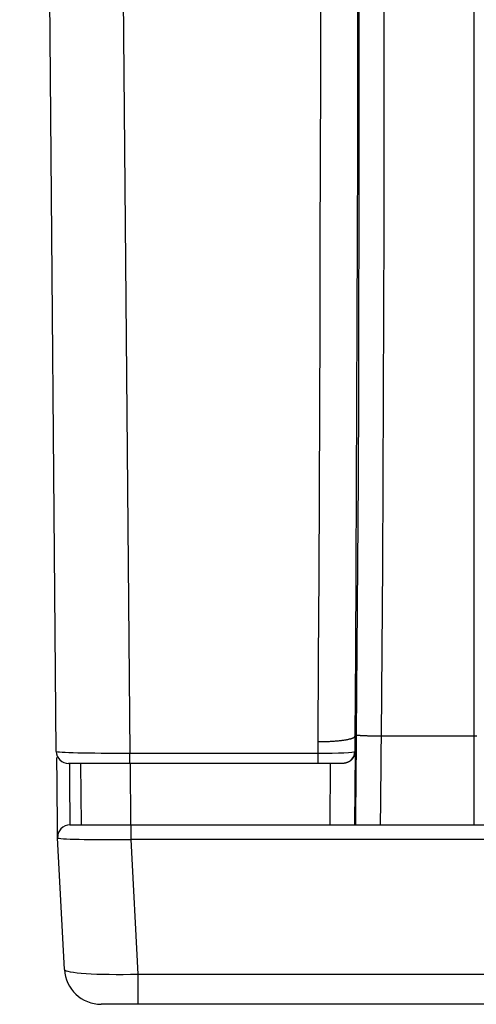
# Model space of a CAD drawing. Units: millimetres. Extents: x 0 to 5164, y 0 to 3683.
# Drawn here: x 1144 to 1163, y 2685 to 2725 of the extents above; entities that cross this region are included whole.
import ezdxf

# ---------------------------------------------------------------- set-up
doc = ezdxf.new("R2010")
doc.units = ezdxf.units.MM
doc.layers.add('LG-Product', color=3, linetype='Continuous')

msp = doc.modelspace()

# ---------------------------------------------------------------- linework, layer by layer
at = {"layer": 'LG-Product', "linetype": 'Continuous'}
for p, q in [((1145.876, 2694.988), (1144.387, 2865.535)), ((1147.393, 2864.219), (1148.87, 2694.914)), ((1156.524, 2694.914), (1156.527, 2695.387)), ((1158.025, 2695.607), (1158.021, 2694.988)), ((1162.87, 2691.995), (1162.87, 2695.606)), ((1158.03, 2694.988), (1158.011, 2691.995)), ((1158.021, 2694.988), (1158.03, 2694.988)), ((1148.87, 2694.493), (1148.87, 2694.914)), ((1148.87, 2694.914), (1156.524, 2694.914)), ((1156.524, 2694.493), (1156.524, 2694.914)), ((1148.87, 2694.493), (1146.375, 2694.493)), ((1146.901, 2691.995), (1146.879, 2694.493)), ((1156.524, 2694.493), (1148.87, 2694.493)), ((1148.875, 2694.493), (1148.897, 2691.995)), ((1157.47, 2694.493), (1156.524, 2694.493)), ((1157.013, 2691.995), (1157.029, 2694.493)), ((1146.428, 2691.995), (1148.906, 2691.995)), ((1148.906, 2691.995), (1148.906, 2691.405)), ((1148.906, 2691.995), (1957.566, 2691.995)), ((1146.21, 2686.121), (1145.929, 2691.469)), ((1148.906, 2691.405), (1149.193, 2685.929)), ((1957.566, 2691.405), (1148.906, 2691.405)), ((1149.193, 2685.929), (1149.193, 2684.701)), ((1149.193, 2685.929), (1957.279, 2685.929)), ((1149.193, 2684.701), (1147.706, 2684.701)), ((1957.279, 2684.701), (1149.193, 2684.701))]:
    msp.add_line(p, q, dxfattribs=at)
for points in [[(1158.089, 2695.657), (1158.121, 2699.142), (1158.145, 2702.604), (1158.164, 2706.049), (1158.178, 2709.479), (1158.188, 2712.897), (1158.196, 2716.308), (1158.201, 2719.706), (1158.203, 2723.086), (1158.202, 2726.45)], [(1159.202, 2726.422), (1159.202, 2723.056), (1159.199, 2719.674), (1159.194, 2716.274), (1159.187, 2712.862), (1159.176, 2709.442), (1159.162, 2706.01), (1159.144, 2702.564), (1159.119, 2699.1), (1159.088, 2695.615)], [(1158.135, 2726.074), (1158.129, 2722.689), (1158.122, 2719.303), (1158.114, 2715.918), (1158.104, 2712.533), (1158.093, 2709.148), (1158.08, 2705.763), (1158.064, 2702.377), (1158.046, 2698.992), (1158.025, 2695.607)], [(1156.527, 2695.387), (1156.548, 2698.763), (1156.566, 2702.14), (1156.581, 2705.517), (1156.594, 2708.893), (1156.605, 2712.27), (1156.615, 2715.646), (1156.624, 2719.023), (1156.631, 2722.4), (1156.637, 2725.777)], [(1162.87, 2695.615), (1162.87, 2696.738), (1162.87, 2697.86), (1162.87, 2698.98), (1162.87, 2700.099), (1162.87, 2701.217), (1162.87, 2702.333), (1162.87, 2703.449), (1162.87, 2704.563), (1162.87, 2705.676), (1162.87, 2706.788), (1162.87, 2707.9), (1162.87, 2709.01), (1162.87, 2710.118), (1162.87, 2711.224), (1162.87, 2712.329), (1162.87, 2713.432), (1162.87, 2714.534), (1162.87, 2715.634), (1162.87, 2716.733), (1162.87, 2717.83), (1162.87, 2718.926), (1162.87, 2720.02), (1162.87, 2721.113), (1162.87, 2722.204), (1162.87, 2723.293), (1162.87, 2724.38), (1162.87, 2725.466)], [(1156.527, 2695.387), (1156.573, 2695.386), (1156.619, 2695.386), (1156.666, 2695.387), (1156.712, 2695.387), (1156.758, 2695.388), (1156.803, 2695.389), (1156.849, 2695.39), (1156.894, 2695.391), (1156.939, 2695.393), (1156.984, 2695.395), (1157.028, 2695.397), (1157.071, 2695.399), (1157.114, 2695.402), (1157.157, 2695.404), (1157.199, 2695.407), (1157.24, 2695.41), (1157.281, 2695.414), (1157.321, 2695.417), (1157.36, 2695.421), (1157.398, 2695.425), (1157.436, 2695.429), (1157.472, 2695.433), (1157.508, 2695.438), (1157.542, 2695.442), (1157.576, 2695.447), (1157.609, 2695.452), (1157.64, 2695.457), (1157.671, 2695.462), (1157.701, 2695.468), (1157.729, 2695.473), (1157.756, 2695.479), (1157.782, 2695.485), (1157.807, 2695.491), (1157.83, 2695.497), (1157.853, 2695.503), (1157.874, 2695.51), (1157.893, 2695.516), (1157.912, 2695.523), (1157.929, 2695.529), (1157.945, 2695.536), (1157.959, 2695.543), (1157.972, 2695.55), (1157.984, 2695.557), (1157.994, 2695.564), (1158.003, 2695.571), (1158.01, 2695.578), (1158.016, 2695.585), (1158.02, 2695.593), (1158.023, 2695.6), (1158.025, 2695.607)], [(1158.025, 2695.607), (1158.026, 2695.607), (1158.028, 2695.607), (1158.029, 2695.607), (1158.03, 2695.607), (1158.031, 2695.607), (1158.033, 2695.607), (1158.034, 2695.607), (1158.035, 2695.607), (1158.036, 2695.607), (1158.038, 2695.607), (1158.039, 2695.607), (1158.04, 2695.607), (1158.042, 2695.607), (1158.043, 2695.607), (1158.044, 2695.607), (1158.045, 2695.607), (1158.047, 2695.607), (1158.048, 2695.607), (1158.049, 2695.607), (1158.051, 2695.607), (1158.052, 2695.607), (1158.053, 2695.607), (1158.054, 2695.607), (1158.056, 2695.607), (1158.057, 2695.607), (1158.058, 2695.607), (1158.059, 2695.607), (1158.061, 2695.607), (1158.062, 2695.607), (1158.063, 2695.607), (1158.065, 2695.607), (1158.066, 2695.607), (1158.067, 2695.607), (1158.068, 2695.607), (1158.07, 2695.607), (1158.071, 2695.607), (1158.072, 2695.607), (1158.073, 2695.607), (1158.075, 2695.607), (1158.076, 2695.607), (1158.077, 2695.607), (1158.079, 2695.607), (1158.08, 2695.607), (1158.081, 2695.607), (1158.082, 2695.607), (1158.084, 2695.607), (1158.085, 2695.607), (1158.086, 2695.607), (1158.088, 2695.607), (1158.089, 2695.607)], [(1158.057, 2691.995), (1158.058, 2692.067), (1158.059, 2692.139), (1158.059, 2692.211), (1158.06, 2692.284), (1158.061, 2692.356), (1158.061, 2692.428), (1158.062, 2692.501), (1158.062, 2692.573), (1158.063, 2692.645), (1158.064, 2692.717), (1158.064, 2692.79), (1158.065, 2692.862), (1158.066, 2692.934), (1158.066, 2693.006), (1158.067, 2693.079), (1158.068, 2693.151), (1158.068, 2693.223), (1158.069, 2693.295), (1158.069, 2693.368), (1158.07, 2693.44), (1158.071, 2693.512), (1158.071, 2693.584), (1158.072, 2693.657), (1158.073, 2693.729), (1158.073, 2693.801), (1158.074, 2693.874), (1158.075, 2693.946), (1158.075, 2694.018), (1158.076, 2694.09), (1158.076, 2694.163), (1158.077, 2694.235), (1158.078, 2694.307), (1158.078, 2694.379), (1158.079, 2694.452), (1158.08, 2694.524), (1158.08, 2694.596), (1158.081, 2694.668), (1158.082, 2694.741), (1158.082, 2694.813), (1158.083, 2694.885), (1158.083, 2694.957), (1158.084, 2695.03), (1158.085, 2695.102), (1158.085, 2695.174), (1158.086, 2695.246), (1158.087, 2695.319), (1158.087, 2695.391), (1158.088, 2695.463), (1158.088, 2695.535), (1158.089, 2695.607)], [(1158.089, 2695.657), (1158.09, 2695.656), (1158.092, 2695.655), (1158.095, 2695.654), (1158.099, 2695.653), (1158.104, 2695.652), (1158.11, 2695.651), (1158.117, 2695.65), (1158.124, 2695.649), (1158.133, 2695.648), (1158.142, 2695.647), (1158.153, 2695.645), (1158.164, 2695.644), (1158.176, 2695.643), (1158.19, 2695.642), (1158.204, 2695.641), (1158.218, 2695.64), (1158.234, 2695.639), (1158.251, 2695.638), (1158.268, 2695.637), (1158.286, 2695.636), (1158.305, 2695.635), (1158.325, 2695.634), (1158.345, 2695.633), (1158.366, 2695.632), (1158.388, 2695.631), (1158.41, 2695.63), (1158.433, 2695.629), (1158.457, 2695.628), (1158.482, 2695.628), (1158.507, 2695.627), (1158.532, 2695.626), (1158.558, 2695.625), (1158.585, 2695.624), (1158.612, 2695.623), (1158.639, 2695.623), (1158.667, 2695.622), (1158.696, 2695.621), (1158.724, 2695.621), (1158.753, 2695.62), (1158.783, 2695.619), (1158.812, 2695.619), (1158.842, 2695.618), (1158.873, 2695.618), (1158.903, 2695.617), (1158.934, 2695.617), (1158.964, 2695.616), (1158.995, 2695.616), (1159.026, 2695.615), (1159.057, 2695.615), (1159.088, 2695.615)], [(1158.089, 2695.607), (1158.089, 2695.608), (1158.089, 2695.609), (1158.089, 2695.61), (1158.089, 2695.611), (1158.089, 2695.612), (1158.089, 2695.613), (1158.089, 2695.614), (1158.089, 2695.615), (1158.089, 2695.616), (1158.089, 2695.617), (1158.089, 2695.618), (1158.089, 2695.619), (1158.089, 2695.62), (1158.089, 2695.621), (1158.089, 2695.622), (1158.089, 2695.623), (1158.089, 2695.624), (1158.089, 2695.625), (1158.089, 2695.626), (1158.089, 2695.627), (1158.089, 2695.628), (1158.089, 2695.629), (1158.089, 2695.63), (1158.089, 2695.631), (1158.089, 2695.632), (1158.089, 2695.633), (1158.089, 2695.634), (1158.089, 2695.635), (1158.089, 2695.636), (1158.089, 2695.637), (1158.089, 2695.638), (1158.089, 2695.639), (1158.089, 2695.64), (1158.089, 2695.641), (1158.089, 2695.642), (1158.089, 2695.643), (1158.089, 2695.644), (1158.089, 2695.645), (1158.089, 2695.646), (1158.089, 2695.647), (1158.089, 2695.648), (1158.089, 2695.649), (1158.089, 2695.65), (1158.089, 2695.651), (1158.089, 2695.652), (1158.089, 2695.653), (1158.089, 2695.654), (1158.089, 2695.655), (1158.089, 2695.656), (1158.089, 2695.657)], [(1159.088, 2695.615), (1159.087, 2695.542), (1159.087, 2695.47), (1159.086, 2695.397), (1159.085, 2695.325), (1159.084, 2695.253), (1159.084, 2695.18), (1159.083, 2695.108), (1159.082, 2695.035), (1159.082, 2694.963), (1159.081, 2694.891), (1159.08, 2694.818), (1159.08, 2694.746), (1159.079, 2694.673), (1159.078, 2694.601), (1159.078, 2694.529), (1159.077, 2694.456), (1159.076, 2694.384), (1159.075, 2694.311), (1159.075, 2694.239), (1159.074, 2694.167), (1159.073, 2694.094), (1159.073, 2694.022), (1159.072, 2693.949), (1159.071, 2693.877), (1159.071, 2693.805), (1159.07, 2693.732), (1159.069, 2693.66), (1159.068, 2693.587), (1159.068, 2693.515), (1159.067, 2693.443), (1159.066, 2693.37), (1159.066, 2693.298), (1159.065, 2693.225), (1159.064, 2693.153), (1159.064, 2693.081), (1159.063, 2693.008), (1159.062, 2692.936), (1159.062, 2692.863), (1159.061, 2692.791), (1159.06, 2692.719), (1159.059, 2692.646), (1159.059, 2692.574), (1159.058, 2692.501), (1159.057, 2692.429), (1159.057, 2692.357), (1159.056, 2692.284), (1159.055, 2692.212), (1159.055, 2692.139), (1159.054, 2692.067), (1159.053, 2691.995)], [(1159.088, 2695.615), (1159.164, 2695.615), (1159.239, 2695.615), (1159.315, 2695.615), (1159.391, 2695.615), (1159.466, 2695.615), (1159.542, 2695.615), (1159.618, 2695.615), (1159.693, 2695.615), (1159.769, 2695.615), (1159.844, 2695.615), (1159.92, 2695.615), (1159.996, 2695.615), (1160.071, 2695.615), (1160.147, 2695.615), (1160.223, 2695.615), (1160.298, 2695.615), (1160.374, 2695.615), (1160.449, 2695.615), (1160.525, 2695.615), (1160.601, 2695.615), (1160.676, 2695.615), (1160.752, 2695.615), (1160.828, 2695.615), (1160.903, 2695.615), (1160.979, 2695.615), (1161.054, 2695.615), (1161.13, 2695.615), (1161.206, 2695.615), (1161.281, 2695.615), (1161.357, 2695.615), (1161.433, 2695.615), (1161.508, 2695.615), (1161.584, 2695.615), (1161.66, 2695.615), (1161.735, 2695.615), (1161.811, 2695.615), (1161.886, 2695.615), (1161.962, 2695.615), (1162.038, 2695.615), (1162.113, 2695.615), (1162.189, 2695.615), (1162.265, 2695.615), (1162.34, 2695.615), (1162.416, 2695.615), (1162.491, 2695.615), (1162.567, 2695.615), (1162.643, 2695.615), (1162.718, 2695.615), (1162.794, 2695.615), (1162.87, 2695.615)], [(1162.87, 2695.615), (1162.885, 2695.615), (1162.9, 2695.615), (1162.916, 2695.615), (1162.931, 2695.615), (1162.946, 2695.615), (1162.961, 2695.615), (1162.976, 2695.615)], [(1158.03, 2694.988), (1158.03, 2694.979), (1158.029, 2694.971), (1158.029, 2694.963), (1158.028, 2694.954), (1158.027, 2694.946), (1158.026, 2694.938), (1158.025, 2694.929), (1158.024, 2694.921), (1158.022, 2694.913), (1158.021, 2694.905), (1158.019, 2694.896), (1158.017, 2694.888), (1158.015, 2694.88), (1158.013, 2694.872), (1158.011, 2694.864), (1158.008, 2694.856), (1158.006, 2694.848), (1158.003, 2694.84), (1158, 2694.832), (1157.997, 2694.824), (1157.994, 2694.816), (1157.991, 2694.808), (1157.988, 2694.8), (1157.984, 2694.792), (1157.98, 2694.784), (1157.977, 2694.777), (1157.973, 2694.769), (1157.968, 2694.761), (1157.964, 2694.754), (1157.96, 2694.746), (1157.955, 2694.738), (1157.95, 2694.731), (1157.946, 2694.723), (1157.941, 2694.716), (1157.935, 2694.709), (1157.93, 2694.701), (1157.925, 2694.694), (1157.919, 2694.687), (1157.913, 2694.68), (1157.907, 2694.673), (1157.901, 2694.666), (1157.895, 2694.659), (1157.889, 2694.652), (1157.882, 2694.646), (1157.876, 2694.639), (1157.869, 2694.632), (1157.862, 2694.626), (1157.855, 2694.62), (1157.848, 2694.613), (1157.84, 2694.607)], [(1145.929, 2691.469), (1145.929, 2691.47), (1145.929, 2691.473), (1145.929, 2691.478), (1145.929, 2691.485), (1145.929, 2691.494), (1145.929, 2691.504), (1145.929, 2691.517), (1145.929, 2691.531), (1145.929, 2691.548), (1145.929, 2691.566), (1145.928, 2691.587), (1145.928, 2691.61), (1145.928, 2691.635), (1145.928, 2691.662), (1145.927, 2691.692), (1145.927, 2691.724), (1145.927, 2691.759), (1145.927, 2691.796), (1145.926, 2691.835), (1145.926, 2691.877), (1145.926, 2691.922), (1145.925, 2691.97), (1145.925, 2692.02), (1145.924, 2692.073), (1145.924, 2692.129), (1145.923, 2692.189), (1145.923, 2692.251), (1145.922, 2692.317), (1145.921, 2692.385), (1145.921, 2692.457), (1145.92, 2692.533), (1145.919, 2692.612), (1145.919, 2692.695), (1145.918, 2692.781), (1145.917, 2692.871), (1145.916, 2692.965), (1145.916, 2693.064), (1145.915, 2693.166), (1145.914, 2693.272), (1145.913, 2693.383), (1145.912, 2693.498), (1145.911, 2693.617), (1145.91, 2693.741), (1145.909, 2693.87), (1145.907, 2694.003), (1145.906, 2694.141), (1145.905, 2694.284), (1145.904, 2694.432), (1145.902, 2694.585), (1145.901, 2694.743)], [(1157.84, 2694.607), (1157.835, 2694.603), (1157.829, 2694.599), (1157.823, 2694.594), (1157.817, 2694.59), (1157.811, 2694.586), (1157.805, 2694.582), (1157.799, 2694.578), (1157.793, 2694.574), (1157.787, 2694.571), (1157.781, 2694.567), (1157.774, 2694.563), (1157.768, 2694.56), (1157.762, 2694.557), (1157.755, 2694.553), (1157.748, 2694.55), (1157.741, 2694.547), (1157.735, 2694.544), (1157.728, 2694.541), (1157.721, 2694.538), (1157.714, 2694.535), (1157.706, 2694.532), (1157.699, 2694.53), (1157.692, 2694.527), (1157.684, 2694.525), (1157.677, 2694.522), (1157.669, 2694.52), (1157.661, 2694.518), (1157.654, 2694.516), (1157.646, 2694.514), (1157.638, 2694.512), (1157.63, 2694.51), (1157.622, 2694.508), (1157.614, 2694.507), (1157.606, 2694.505), (1157.598, 2694.503), (1157.59, 2694.502), (1157.582, 2694.501), (1157.574, 2694.5), (1157.565, 2694.499), (1157.557, 2694.497), (1157.548, 2694.497), (1157.54, 2694.496), (1157.531, 2694.495), (1157.523, 2694.494), (1157.514, 2694.494), (1157.505, 2694.493), (1157.497, 2694.493), (1157.488, 2694.493), (1157.479, 2694.493), (1157.47, 2694.493)], [(1146.407, 2694.473), (1146.408, 2694.356), (1146.409, 2694.242), (1146.41, 2694.132), (1146.411, 2694.026), (1146.412, 2693.923), (1146.412, 2693.824), (1146.413, 2693.728), (1146.414, 2693.635), (1146.415, 2693.546), (1146.416, 2693.46), (1146.416, 2693.377), (1146.417, 2693.297), (1146.418, 2693.22), (1146.418, 2693.146), (1146.419, 2693.075), (1146.42, 2693.007), (1146.42, 2692.942), (1146.421, 2692.879), (1146.421, 2692.819), (1146.422, 2692.761), (1146.422, 2692.706), (1146.423, 2692.654), (1146.423, 2692.603), (1146.423, 2692.556), (1146.424, 2692.51), (1146.424, 2692.467), (1146.425, 2692.426), (1146.425, 2692.387), (1146.425, 2692.35), (1146.426, 2692.315), (1146.426, 2692.282), (1146.426, 2692.252), (1146.426, 2692.223), (1146.427, 2692.196), (1146.427, 2692.171), (1146.427, 2692.148), (1146.427, 2692.126), (1146.427, 2692.106), (1146.428, 2692.088), (1146.428, 2692.072), (1146.428, 2692.057), (1146.428, 2692.044), (1146.428, 2692.033), (1146.428, 2692.023), (1146.428, 2692.014), (1146.428, 2692.008), (1146.428, 2692.002), (1146.428, 2691.998), (1146.428, 2691.996), (1146.428, 2691.995)]]:
    msp.add_lwpolyline(points, dxfattribs=at)
for centre, radius, start, end in [((1146.375, 2694.992), 0.5, 180.5, 270), ((1146.428, 2691.495), 0.5, 90, 183), ((1147.706, 2686.199), 1.499, 183, 270)]:
    msp.add_arc(centre, radius, start, end, dxfattribs=at)
for centre, major_axis, ratio, start_param, end_param in [((1148.873, 2694.992), (2.998, 0.004), 0.02607, 3.141782, 4.711214), ((1156.523, 2694.992), (-1.499, 0.003), 0.052143, 1.571557, 3.123704), ((1157.522, 2694.992), (0, -0.5), 0.999848, 0.691269, 1.561776), ((1148.93, 2691.495), (3, 0.026), 0.029988, 3.142903, 4.704253), ((1149.207, 2686.199), (2.998, 0.078), 0.090073, 3.143972, 4.705321)]:
    msp.add_ellipse(centre, major_axis=major_axis, ratio=ratio, start_param=start_param, end_param=end_param, dxfattribs=at)

doc.saveas('drawing.dxf')
